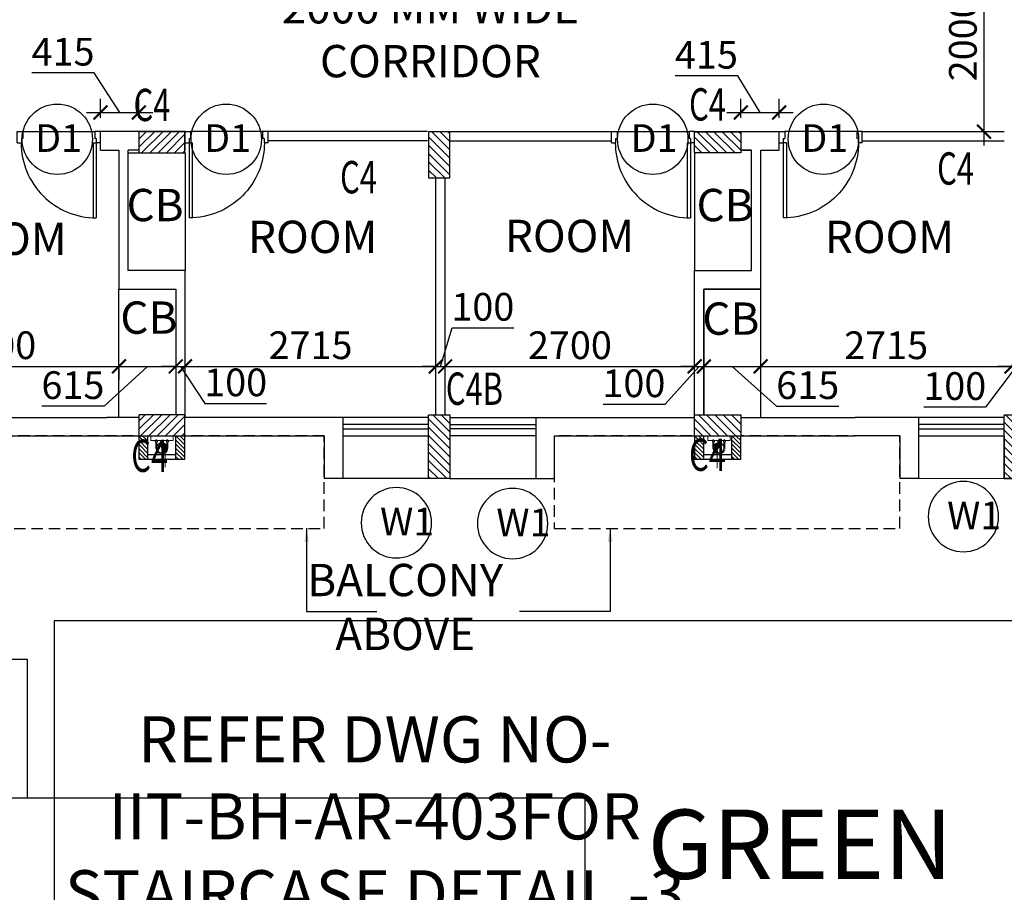
# Model space of a CAD drawing. Units: millimetres. Extents: x -22835 to 702530, y -91773 to 1289756.
# Drawn here: x 172022 to 182678, y 77328 to 86776 of the extents above; entities that cross this region are included whole.
import ezdxf

# ---------------------------------------------------------------- set-up
doc = ezdxf.new("R2010")
doc.units = ezdxf.units.MM
doc.header["$PDMODE"] = 35
doc.header["$PDSIZE"] = -20
doc.linetypes.add('DASHED', pattern=[0.75, 0.5, -0.25])
doc.linetypes.add('DASHED2', pattern=[0.375, 0.25, -0.125])
doc.layers.get('0').update_dxf_attribs({"linetype": 'CONTINUOUS'})
doc.layers.get('Defpoints').update_dxf_attribs({"linetype": 'CONTINUOUS'})
for name, color, linetype in [('Columns', 6, 'CONTINUOUS'), ('Dim', 4, 'CONTINUOUS'), ('Door', 3, 'CONTINUOUS'), ('Door window tag', 4, 'CONTINUOUS'), ('Footpath', 31, 'CONTINUOUS'), ('Furniture', 1, 'CONTINUOUS'), ('Hatch-1', 8, 'CONTINUOUS'), ('Hatch-2', 9, 'CONTINUOUS'), ('Projection', 4, 'DASHED'), ('ROAD TEXT', 4, 'CONTINUOUS'), ('S-COL TEXT', 4, 'CONTINUOUS'), ('SEC- Cut line others', 2, 'CONTINUOUS'), ('Text', 4, 'CONTINUOUS'), ('Wall', 7, 'CONTINUOUS'), ('Window cill', 1, 'CONTINUOUS'), ('Window glass', 3, 'CONTINUOUS')]:
    doc.layers.add(name, color=color, linetype=linetype)
doc.layers.add('PL-RWP', color=122, linetype='CONTINUOUS', lineweight=18)
doc.layers.add('S-COL', color=6, linetype='DASHED2', lineweight=30)
doc.layers.add('Road', color=7, linetype='CONTINUOUS', true_color=0xffbf7f)
doc.styles.add('SAJJAD', font='romans.shx', dxfattribs={"width": 0.6, "height": 300})
doc.styles.add('Scale L 200', font='swisscl.ttf', dxfattribs={"width": 0.8, "height": 500})
doc.styles.add('Scale L 300', font='swisscl.ttf', dxfattribs={"width": 0.8, "height": 750})
doc.styles.add('Scale M 100', font='swisscl.ttf', dxfattribs={"height": 200})
doc.styles.add('Scale M 150', font='swisscl.ttf', dxfattribs={"height": 300})
doc.styles.add('Scale M 300', font='swisscl.ttf', dxfattribs={"height": 600})
doc.dimstyles.new('Scale 150', dxfattribs={"dimtxt": 300, "dimasz": 150, "dimexe": 150, "dimexo": 150, "dimgap": 75, "dimtad": 1, "dimdec": 0, "dimzin": 0, "dimdsep": 46, "dimtxsty": 'Scale M 150', "dimblk": 'ARCHTICK', "dimcen": 0, "dimdle": 150, "dimclrd": 256, "dimclre": 256, "dimclrt": 256, "dimadec": 0, "dimazin": 0, "dimtfac": 1, "dimtdec": 0, "dimtofl": 0, "dimtmove": 1, "dimatfit": 3, "dimfxl": 0.18, "dimtolj": 1, "dimtzin": 0, "dimarcsym": 0})
doc.dimstyles.new('Scale 300', dxfattribs={"dimtxt": 600, "dimasz": 300, "dimexe": 300, "dimexo": 300, "dimgap": 150, "dimtad": 1, "dimdec": 0, "dimzin": 0, "dimdsep": 46, "dimtxsty": 'Scale M 300', "dimblk": 'ARCHTICK', "dimcen": 0, "dimdle": 300, "dimclrd": 256, "dimclre": 256, "dimclrt": 256, "dimadec": 0, "dimazin": 0, "dimtfac": 1, "dimtdec": 0, "dimtofl": 0, "dimtmove": 1, "dimatfit": 3, "dimfxl": 0.18, "dimtolj": 1, "dimtzin": 0, "dimarcsym": 0})

# ---------------------------------------------------------------- blocks, each defined once
blk = doc.blocks.new('FDJC')
at = {"layer": 'S-COL TEXT', "color": 5, "style": 'SAJJAD', "width": 0.7}
for s, p in [('C4', (1250508, 242676, 0)), ('C4', (1256520, 242682, 0)), ('C4', (1259205, 241988, 0)), ('C4', (1252743, 241894, 0)), ('C4B', (1253888, 239604, -4898631)), ('C4', (1250483, 238878, 0)), ('C4', (1256520, 238889, 0))]:
    blk.add_text(s, height=350, dxfattribs=at).set_placement(p)
blk = doc.blocks.new('_ArchTick')
at = {"color": 0, "linetype": 'ByBlock', "const_width": 0.15}
blk.add_lwpolyline([(-0.5, -0.5), (0.5, 0.5)], dxfattribs=at)
blk = doc.blocks.new('*D226')
at = {"layer": 'Defpoints', "color": 0, "transparency": 16777216}
for p in [(182457, 87563, 0), (182457, 85563, 0), (182457, 85563)]:
    blk.add_point(p, dxfattribs=at)
at = {"layer": 'Dim', "lineweight": -2, "transparency": 16777216}
for p, q in [((182457, 87713), (182457, 85413)), ((182607, 87563), (182607, 87563))]:
    blk.add_line(p, q, dxfattribs=at)
at = {"layer": 'Dim', "lineweight": -2, "transparency": 16777216, "xscale": 150, "yscale": 150, "zscale": 150}
for p, rotation in [((182457, 87563), 90), ((182457, 85563), 270)]:
    blk.add_blockref('_ArchTick', p, dxfattribs=dict(at, rotation=rotation))
at = {"layer": 'Dim', "transparency": 16777216, "insert": (182229, 86563), "char_height": 300, "attachment_point": 5, "rotation": 90, "style": 'Scale M 150'}
blk.add_mtext('\\A1;2000', dxfattribs=at)
blk = doc.blocks.new('*D327')
at = {"layer": 'Defpoints', "color": 0, "linetype": 'Continuous', "ltscale": 30, "transparency": 16777216}
for p in [(173096, 83022, 0), (173711, 83022, 0), (173711, 83022)]:
    blk.add_point(p, dxfattribs=at)
at = {"layer": 'Dim', "linetype": 'Continuous', "lineweight": -2, "ltscale": 30, "transparency": 16777216}
for p, q in [((173096, 83172), (173096, 83172)), ((173711, 83172), (173711, 83172)), ((173404, 83022), (172935, 82590)), ((172946, 83022), (173861, 83022)), ((172935, 82590), (172260, 82590))]:
    blk.add_line(p, q, dxfattribs=at)
at = {"layer": 'Dim', "linetype": 'Continuous', "lineweight": -2, "ltscale": 30, "transparency": 16777216, "xscale": 150, "yscale": 150, "zscale": 150, "rotation": 180}
blk.add_blockref('_ArchTick', (173096, 83022), dxfattribs=at)
at = {"layer": 'Dim', "linetype": 'Continuous', "lineweight": -2, "ltscale": 30, "transparency": 16777216, "xscale": 150, "yscale": 150, "zscale": 150}
blk.add_blockref('_ArchTick', (173711, 83022), dxfattribs=at)
at = {"layer": 'Dim', "linetype": 'Continuous', "ltscale": 30, "transparency": 16777216, "insert": (172598, 82819), "char_height": 300, "attachment_point": 5, "style": 'Scale M 150'}
blk.add_mtext('\\A1;615', dxfattribs=at)
blk = doc.blocks.new('*D328')
at = {"layer": 'Defpoints', "color": 0, "linetype": 'Continuous', "ltscale": 30, "transparency": 16777216}
for p in [(173711, 83022, 0), (173811, 83022, 0), (173811, 83022)]:
    blk.add_point(p, dxfattribs=at)
at = {"layer": 'Dim', "linetype": 'Continuous', "lineweight": -2, "ltscale": 30, "transparency": 16777216}
for p, q in [((173711, 83172), (173711, 83172)), ((173811, 83172), (173811, 83172)), ((173711, 83022), (173561, 83022)), ((173711, 83022), (173811, 83022)), ((173761, 83022), (174025, 82620)), ((173811, 83022), (173961, 83022)), ((174025, 82620), (174692, 82620))]:
    blk.add_line(p, q, dxfattribs=at)
at = {"layer": 'Dim', "linetype": 'Continuous', "lineweight": -2, "ltscale": 30, "transparency": 16777216, "xscale": 150, "yscale": 150, "zscale": 150}
blk.add_blockref('_ArchTick', (173711, 83022), dxfattribs=at)
at = {"layer": 'Dim', "linetype": 'Continuous', "lineweight": -2, "ltscale": 30, "transparency": 16777216, "xscale": 150, "yscale": 150, "zscale": 150, "rotation": 180}
blk.add_blockref('_ArchTick', (173811, 83022), dxfattribs=at)
at = {"layer": 'Dim', "linetype": 'Continuous', "ltscale": 30, "transparency": 16777216, "insert": (174359, 82849), "char_height": 300, "attachment_point": 5, "style": 'Scale M 150'}
blk.add_mtext('\\A1;100', dxfattribs=at)
blk = doc.blocks.new('*D329')
at = {"layer": 'Defpoints', "color": 0, "linetype": 'Continuous', "ltscale": 30, "transparency": 16777216}
for p in [(173811, 83022, 0), (176526, 83022), (176526, 83022)]:
    blk.add_point(p, dxfattribs=at)
at = {"layer": 'Dim', "linetype": 'Continuous', "lineweight": -2, "ltscale": 30, "transparency": 16777216}
for p, q in [((173811, 83172), (173811, 83172)), ((176526, 83172), (176526, 83172)), ((173661, 83022), (176676, 83022))]:
    blk.add_line(p, q, dxfattribs=at)
at = {"layer": 'Dim', "linetype": 'Continuous', "lineweight": -2, "ltscale": 30, "transparency": 16777216, "xscale": 150, "yscale": 150, "zscale": 150, "rotation": 180}
blk.add_blockref('_ArchTick', (173811, 83022), dxfattribs=at)
at = {"layer": 'Dim', "linetype": 'Continuous', "lineweight": -2, "ltscale": 30, "transparency": 16777216, "xscale": 150, "yscale": 150, "zscale": 150}
blk.add_blockref('_ArchTick', (176526, 83022), dxfattribs=at)
at = {"layer": 'Dim', "linetype": 'Continuous', "ltscale": 30, "transparency": 16777216, "insert": (175169, 83251), "char_height": 300, "attachment_point": 5, "style": 'Scale M 150'}
blk.add_mtext('\\A1;2715', dxfattribs=at)
blk = doc.blocks.new('*D330')
at = {"layer": 'Defpoints', "color": 0, "linetype": 'Continuous', "ltscale": 30, "transparency": 16777216}
for p in [(176526, 83022), (176626, 83022), (176626, 83022)]:
    blk.add_point(p, dxfattribs=at)
at = {"layer": 'Dim', "linetype": 'Continuous', "lineweight": -2, "ltscale": 30, "transparency": 16777216}
for p, q in [((176576, 83022), (176701, 83438)), ((176701, 83438), (177368, 83438)), ((176526, 83172), (176526, 83172)), ((176626, 83172), (176626, 83172)), ((176526, 83022), (176376, 83022)), ((176526, 83022), (176626, 83022)), ((176626, 83022), (176776, 83022))]:
    blk.add_line(p, q, dxfattribs=at)
at = {"layer": 'Dim', "linetype": 'Continuous', "lineweight": -2, "ltscale": 30, "transparency": 16777216, "xscale": 150, "yscale": 150, "zscale": 150}
blk.add_blockref('_ArchTick', (176526, 83022), dxfattribs=at)
at = {"layer": 'Dim', "linetype": 'Continuous', "lineweight": -2, "ltscale": 30, "transparency": 16777216, "xscale": 150, "yscale": 150, "zscale": 150, "rotation": 180}
blk.add_blockref('_ArchTick', (176626, 83022), dxfattribs=at)
at = {"layer": 'Dim', "linetype": 'Continuous', "ltscale": 30, "transparency": 16777216, "insert": (177034, 83667), "char_height": 300, "attachment_point": 5, "style": 'Scale M 150'}
blk.add_mtext('\\A1;100', dxfattribs=at)
blk = doc.blocks.new('*D331')
at = {"layer": 'Defpoints', "color": 0, "linetype": 'Continuous', "ltscale": 30, "transparency": 16777216}
for p in [(176626, 83022), (179326, 83022, 0), (179326, 83022)]:
    blk.add_point(p, dxfattribs=at)
at = {"layer": 'Dim', "linetype": 'Continuous', "lineweight": -2, "ltscale": 30, "transparency": 16777216}
for p, q in [((176626, 83172), (176626, 83172)), ((179326, 83172), (179326, 83172)), ((176476, 83022), (179476, 83022))]:
    blk.add_line(p, q, dxfattribs=at)
at = {"layer": 'Dim', "linetype": 'Continuous', "lineweight": -2, "ltscale": 30, "transparency": 16777216, "xscale": 150, "yscale": 150, "zscale": 150, "rotation": 180}
blk.add_blockref('_ArchTick', (176626, 83022), dxfattribs=at)
at = {"layer": 'Dim', "linetype": 'Continuous', "lineweight": -2, "ltscale": 30, "transparency": 16777216, "xscale": 150, "yscale": 150, "zscale": 150}
blk.add_blockref('_ArchTick', (179326, 83022), dxfattribs=at)
at = {"layer": 'Dim', "linetype": 'Continuous', "ltscale": 30, "transparency": 16777216, "insert": (177976, 83251), "char_height": 300, "attachment_point": 5, "style": 'Scale M 150'}
blk.add_mtext('\\A1;2700', dxfattribs=at)
blk = doc.blocks.new('*D332')
at = {"layer": 'Defpoints', "color": 0, "linetype": 'Continuous', "ltscale": 30, "transparency": 16777216}
for p in [(179326, 83022, 0), (179426, 83022, 0), (179426, 83022)]:
    blk.add_point(p, dxfattribs=at)
at = {"layer": 'Dim', "linetype": 'Continuous', "lineweight": -2, "ltscale": 30, "transparency": 16777216}
for p, q in [((179326, 83172), (179326, 83172)), ((179426, 83172), (179426, 83172)), ((179376, 83022), (179003, 82610)), ((179326, 83022), (179176, 83022)), ((179326, 83022), (179426, 83022)), ((179426, 83022), (179576, 83022)), ((179003, 82610), (178336, 82610))]:
    blk.add_line(p, q, dxfattribs=at)
at = {"layer": 'Dim', "linetype": 'Continuous', "lineweight": -2, "ltscale": 30, "transparency": 16777216, "xscale": 150, "yscale": 150, "zscale": 150}
blk.add_blockref('_ArchTick', (179326, 83022), dxfattribs=at)
at = {"layer": 'Dim', "linetype": 'Continuous', "lineweight": -2, "ltscale": 30, "transparency": 16777216, "xscale": 150, "yscale": 150, "zscale": 150, "rotation": 180}
blk.add_blockref('_ArchTick', (179426, 83022), dxfattribs=at)
at = {"layer": 'Dim', "linetype": 'Continuous', "ltscale": 30, "transparency": 16777216, "insert": (178669, 82839), "char_height": 300, "attachment_point": 5, "style": 'Scale M 150'}
blk.add_mtext('\\A1;100', dxfattribs=at)
blk = doc.blocks.new('*D333')
at = {"layer": 'Defpoints', "color": 0, "linetype": 'Continuous', "ltscale": 30, "transparency": 16777216}
for p in [(179426, 83022, 0), (180041, 83022, 0), (180041, 83022)]:
    blk.add_point(p, dxfattribs=at)
at = {"layer": 'Dim', "linetype": 'Continuous', "lineweight": -2, "ltscale": 30, "transparency": 16777216}
for p, q in [((179426, 83172), (179426, 83172)), ((180041, 83172), (180041, 83172)), ((179276, 83022), (180191, 83022)), ((179734, 83022), (180213, 82590)), ((180213, 82590), (180888, 82590))]:
    blk.add_line(p, q, dxfattribs=at)
at = {"layer": 'Dim', "linetype": 'Continuous', "lineweight": -2, "ltscale": 30, "transparency": 16777216, "xscale": 150, "yscale": 150, "zscale": 150, "rotation": 180}
blk.add_blockref('_ArchTick', (179426, 83022), dxfattribs=at)
at = {"layer": 'Dim', "linetype": 'Continuous', "lineweight": -2, "ltscale": 30, "transparency": 16777216, "xscale": 150, "yscale": 150, "zscale": 150}
blk.add_blockref('_ArchTick', (180041, 83022), dxfattribs=at)
at = {"layer": 'Dim', "linetype": 'Continuous', "ltscale": 30, "transparency": 16777216, "insert": (180550, 82819), "char_height": 300, "attachment_point": 5, "style": 'Scale M 150'}
blk.add_mtext('\\A1;615', dxfattribs=at)
blk = doc.blocks.new('*D334')
at = {"layer": 'Defpoints', "color": 0, "linetype": 'Continuous', "ltscale": 30, "transparency": 16777216}
for p in [(180041, 83022, 0), (182756, 83022, 0), (182756, 83022)]:
    blk.add_point(p, dxfattribs=at)
at = {"layer": 'Dim', "linetype": 'Continuous', "lineweight": -2, "ltscale": 30, "transparency": 16777216}
for p, q in [((180041, 83172), (180041, 83172)), ((182756, 83172), (182756, 83172)), ((179891, 83022), (182906, 83022))]:
    blk.add_line(p, q, dxfattribs=at)
at = {"layer": 'Dim', "linetype": 'Continuous', "lineweight": -2, "ltscale": 30, "transparency": 16777216, "xscale": 150, "yscale": 150, "zscale": 150, "rotation": 180}
blk.add_blockref('_ArchTick', (180041, 83022), dxfattribs=at)
at = {"layer": 'Dim', "linetype": 'Continuous', "lineweight": -2, "ltscale": 30, "transparency": 16777216, "xscale": 150, "yscale": 150, "zscale": 150}
blk.add_blockref('_ArchTick', (182756, 83022), dxfattribs=at)
at = {"layer": 'Dim', "linetype": 'Continuous', "ltscale": 30, "transparency": 16777216, "insert": (181399, 83251), "char_height": 300, "attachment_point": 5, "style": 'Scale M 150'}
blk.add_mtext('\\A1;2715', dxfattribs=at)
blk = doc.blocks.new('*D335')
at = {"layer": 'Defpoints', "color": 0, "linetype": 'Continuous', "ltscale": 30, "transparency": 16777216}
for p in [(182756, 83022, 0), (182856, 83022), (182856, 83022)]:
    blk.add_point(p, dxfattribs=at)
at = {"layer": 'Dim', "linetype": 'Continuous', "lineweight": -2, "ltscale": 30, "transparency": 16777216}
for p, q in [((182756, 83172), (182756, 83172)), ((182806, 83022), (182474, 82581)), ((182756, 83022), (182606, 83022)), ((182756, 83022), (182856, 83022)), ((182856, 83022), (183006, 83022)), ((182474, 82581), (181807, 82581))]:
    blk.add_line(p, q, dxfattribs=at)
at = {"layer": 'Dim', "linetype": 'Continuous', "lineweight": -2, "ltscale": 30, "transparency": 16777216, "xscale": 150, "yscale": 150, "zscale": 150}
blk.add_blockref('_ArchTick', (182756, 83022), dxfattribs=at)
at = {"layer": 'Dim', "linetype": 'Continuous', "lineweight": -2, "ltscale": 30, "transparency": 16777216, "xscale": 150, "yscale": 150, "zscale": 150, "rotation": 180}
blk.add_blockref('_ArchTick', (182856, 83022), dxfattribs=at)
at = {"layer": 'Dim', "linetype": 'Continuous', "ltscale": 30, "transparency": 16777216, "insert": (182141, 82809), "char_height": 300, "attachment_point": 5, "style": 'Scale M 150'}
blk.add_mtext('\\A1;100', dxfattribs=at)
blk = doc.blocks.new('*D500')
at = {"layer": 'Defpoints', "color": 0, "ltscale": 30, "transparency": 16777216}
for p in [(173096, 83858, 0), (170396, 83580, 0), (173096, 83022)]:
    blk.add_point(p, dxfattribs=at)
at = {"layer": 'Dim', "linetype": 'Continuous', "lineweight": -2, "ltscale": 30, "transparency": 16777216}
blk.add_line((170246, 83022), (173246, 83022), dxfattribs=at)
at = {"layer": 'Dim', "linetype": 'DASHED2', "lineweight": -2, "ltscale": 30, "transparency": 16777216}
for p, q in [((170396, 83022), (170396, 82872)), ((173096, 83022), (173096, 82872))]:
    blk.add_line(p, q, dxfattribs=at)
at = {"layer": 'Dim', "lineweight": -2, "ltscale": 30, "transparency": 16777216, "xscale": 150, "yscale": 150, "zscale": 150, "rotation": 180}
blk.add_blockref('_ArchTick', (170396, 83022), dxfattribs=at)
at = {"layer": 'Dim', "lineweight": -2, "ltscale": 30, "transparency": 16777216, "xscale": 150, "yscale": 150, "zscale": 150}
blk.add_blockref('_ArchTick', (173096, 83022), dxfattribs=at)
at = {"layer": 'Dim', "ltscale": 30, "transparency": 16777216, "insert": (171746, 83251), "char_height": 300, "attachment_point": 5, "style": 'Scale M 150'}
blk.add_mtext('\\A1;2700', dxfattribs=at)
blk = doc.blocks.new('PIPE')
blk.add_hatch(color=256).paths.add_polyline_path([(0, -75, 0.414214), (75, 0, 0.414214), (0, 75, 0.624332), (3, 5, -0.574153)])
blk.add_circle((0, 0), 75)
for centre, radius, start, end in [((18, 41), 38.8, 118.1339, 246.0453), ((-22, -34), 46.5, 298.4639, 57.9136)]:
    blk.add_arc(centre, radius, start, end)
blk = doc.blocks.new('*U103')
at = {"linetype": 'Continuous', "lineweight": 15, "ltscale": 0.2}
for p, q in [((-65, 0), (-65, -66)), ((-65, 0), (-65, -66)), ((-55, 0), (-55, -66)), ((-55, 0), (-55, -66)), ((55, 0), (55, -66)), ((64, 0), (64, -66))]:
    blk.add_line(p, q, dxfattribs=at)
at = {"linetype": 'ByBlock', "lineweight": 15, "ltscale": 0.2}
for p, q in [((55, 0), (55, -66)), ((64, 0), (64, -66))]:
    blk.add_line(p, q, dxfattribs=at)
at = {"lineweight": 15, "ltscale": 0.2}
for p, q in [((-71, -66), (-71, -79)), ((-71, -66), (-71, -79)), ((-49, -79), (-71, -79)), ((-49, -79), (-71, -79)), ((-65, -79), (-65, -86)), ((-65, -79), (-65, -86)), ((-55, -86), (-65, -86)), ((-55, -86), (-65, -86)), ((-55, -79), (-55, -86)), ((-55, -79), (-55, -86)), ((-49, -66), (-49, -79)), ((-49, -66), (-49, -79)), ((49, -66), (49, -79)), ((49, -66), (49, -79)), ((49, -79), (71, -79)), ((49, -79), (71, -79)), ((55, -79), (55, -86)), ((55, -79), (55, -86)), ((55, -86), (65, -86)), ((55, -86), (65, -86)), ((65, -79), (65, -86)), ((65, -79), (65, -86)), ((71, -66), (71, -79)), ((71, -66), (71, -79))]:
    blk.add_line(p, q, dxfattribs=at)
at = {"ltscale": 500}
for p, q in [((-71, -66), (-49, -66)), ((49, -66), (71, -66))]:
    blk.add_line(p, q, dxfattribs=at)
at = {"linetype": 'Continuous', "ltscale": 30}
blk.add_lwpolyline([(121, -79), (-121, -79), (-121, -129), (121, -129)], close=True, dxfattribs=at)
at = {"linetype": 'ByBlock', "lineweight": 15, "ltscale": 0.2}
blk.add_circle((0, 0), 54.9, dxfattribs=at)
blk.add_circle((0, 0), 54.9, dxfattribs=at)
at = {"linetype": 'Continuous', "lineweight": 15, "ltscale": 0.2}
blk.add_arc((0, 0), 64.5, 360, 180, dxfattribs=at)
blk.add_arc((0, 0), 64.5, 360, 180, dxfattribs=at)
at = {"linetype": 'ByBlock', "lineweight": 15, "ltscale": 0.2, "xscale": -0.7333699999377133, "yscale": 0.7333699999377133, "zscale": 0.73337, "rotation": 180}
blk.add_blockref('PIPE', (0, 0), dxfattribs=at)
blk.add_blockref('PIPE', (0, 0), dxfattribs=at)
blk = doc.blocks.new('D30-flat-10')
at = {"layer": 'Door', "linetype": 'Continuous', "ltscale": 100}
for p, q in [((-120, 900), (0, 900)), ((-120, 900), (-120, 855)), ((-75, 855), (-120, 855)), ((-75, 855), (-75, 840)), ((0, 900), (0, 840)), ((0, 840), (-75, 840)), ((0, 840), (0, 60)), ((-120, 79), (-934, 79)), ((-120, 45), (-934, 45)), ((-120, 79), (-120, 45)), ((-120, 0), (-120, 45)), ((-75, 45), (-120, 45)), ((-120, 0), (0, 0)), ((0, 60), (-75, 60)), ((-75, 45), (-75, 60)), ((0, 0), (0, 60))]:
    blk.add_line(p, q, dxfattribs=at)
at = {"layer": 'Door', "linetype": 'Continuous'}
blk.add_ellipse((-120, 45), major_axis=(249, -775), ratio=1, start_param=2.830353, end_param=4.40115, dxfattribs=at)
blk = doc.blocks.new('*U104')
at = {"linetype": 'Continuous', "lineweight": 15, "ltscale": 0.2}
for p, q in [((-65, 0), (-65, -66)), ((-65, 0), (-65, -66)), ((-55, 0), (-55, -66)), ((-55, 0), (-55, -66)), ((55, 0), (55, -66)), ((64, 0), (64, -66))]:
    blk.add_line(p, q, dxfattribs=at)
at = {"linetype": 'ByBlock', "lineweight": 15, "ltscale": 0.2}
for p, q in [((55, 0), (55, -66)), ((64, 0), (64, -66))]:
    blk.add_line(p, q, dxfattribs=at)
at = {"lineweight": 15, "ltscale": 0.2}
for p, q in [((-71, -66), (-71, -79)), ((-71, -66), (-71, -79)), ((-49, -79), (-71, -79)), ((-49, -79), (-71, -79)), ((-65, -79), (-65, -86)), ((-65, -79), (-65, -86)), ((-55, -86), (-65, -86)), ((-55, -86), (-65, -86)), ((-55, -79), (-55, -86)), ((-55, -79), (-55, -86)), ((-49, -66), (-49, -79)), ((-49, -66), (-49, -79)), ((49, -66), (49, -79)), ((49, -66), (49, -79)), ((49, -79), (71, -79)), ((49, -79), (71, -79)), ((55, -79), (55, -86)), ((55, -79), (55, -86)), ((55, -86), (65, -86)), ((55, -86), (65, -86)), ((65, -79), (65, -86)), ((65, -79), (65, -86)), ((71, -66), (71, -79)), ((71, -66), (71, -79))]:
    blk.add_line(p, q, dxfattribs=at)
at = {"ltscale": 500}
for p, q in [((-71, -66), (-49, -66)), ((49, -66), (71, -66))]:
    blk.add_line(p, q, dxfattribs=at)
at = {"linetype": 'Continuous', "ltscale": 30}
blk.add_lwpolyline([(121, -79), (-121, -79), (-121, -129), (121, -129)], close=True, dxfattribs=at)
at = {"linetype": 'ByBlock', "lineweight": 15, "ltscale": 0.2}
blk.add_circle((0, 0), 54.9, dxfattribs=at)
blk.add_circle((0, 0), 54.9, dxfattribs=at)
at = {"linetype": 'Continuous', "lineweight": 15, "ltscale": 0.2}
blk.add_arc((0, 0), 64.5, 360, 180, dxfattribs=at)
blk.add_arc((0, 0), 64.5, 360, 180, dxfattribs=at)
at = {"linetype": 'ByBlock', "lineweight": 15, "ltscale": 0.2, "xscale": -0.7333699999377133, "yscale": 0.7333699999377133, "zscale": 0.73337, "rotation": 180}
blk.add_blockref('PIPE', (0, 0), dxfattribs=at)
blk.add_blockref('PIPE', (0, 0), dxfattribs=at)
blk = doc.blocks.new('hhg')
at = {"layer": 'Projection', "ltscale": 250, "elevation": 0}
for points in [[(100228, 130480), (103968, 130480), (103968, 129480), (100228, 129480)], [(106458, 130480), (110190, 130480), (110190, 129480), (106458, 129480)]]:
    blk.add_lwpolyline(points, close=True, dxfattribs=at)
blk = doc.blocks.new('NBMJ')
at = {"layer": 'Hatch-1', "ltscale": 100}
h = blk.add_hatch(dxfattribs=at)
h.set_pattern_fill('ANSI31', color=256, scale=10, style=0)
h.paths.add_polyline_path([(239125, 472667), (239025, 472667), (239025, 472918), (239125, 472918)])
h.paths.add_polyline_path([(238725, 472667), (238625, 472667), (238625, 472918), (238725, 472918)])
at = {"layer": 'Columns', "color": 2, "elevation": 0}
for points in [[(238725, 472667), (238625, 472667), (238625, 472918), (238725, 472918)], [(239125, 472667), (239025, 472667), (239025, 472918), (239125, 472918)]]:
    blk.add_lwpolyline(points, close=True, dxfattribs=at)
at = {"layer": 'SEC- Cut line others', "ltscale": 100}
for p, q in [((239025, 472717, 0), (238725, 472717, 0)), ((239025, 472667, 0), (238725, 472667, 0))]:
    blk.add_line(p, q, dxfattribs=at)
blk = doc.blocks.new('col as layout')
at = {"layer": 'Hatch-1', "linetype": 'Continuous'}
h = blk.add_hatch(dxfattribs=at)
h.set_pattern_fill('ANSI31', color=256, scale=20, angle=270, style=0)
h.paths.add_polyline_path([(817865, 81498), (818095, 81498), (818095, 80808), (817865, 80808)])
at = {"layer": 'S-COL', "color": 200, "elevation": 0}
blk.add_lwpolyline([(817865, 81498), (818095, 81498), (818095, 80808), (817865, 80808)], close=True, dxfattribs=at)
at = {"color": 200}
for points in [[(808498, 84563), (808998, 84563), (808998, 84333), (808498, 84333)], [(811635, 84563), (811865, 84563), (811865, 84063), (811635, 84063)], [(814513, 84563), (815013, 84563), (815013, 84333), (814513, 84333)], [(808498, 81499), (808998, 81499), (808998, 81269), (808498, 81269)], [(811635, 81498), (811865, 81498), (811865, 80808), (811635, 80808)], [(814513, 81498), (815013, 81498), (815013, 81268), (814513, 81268)]]:
    blk.add_wipeout(points, dxfattribs=at).translate(0, 0, 0).dxf.layer = 'S-COL'
at = {"layer": 'Hatch-1', "linetype": 'Continuous'}
h = blk.add_hatch(dxfattribs=at)
h.set_pattern_fill('ANSI31', color=256, scale=20, angle=360, style=0)
h.paths.add_polyline_path([(808498, 84563), (808498, 84333), (808998, 84333), (808998, 84563)])
h = blk.add_hatch(dxfattribs=at)
h.set_pattern_fill('ANSI31', color=256, scale=20, angle=270, style=0)
h.paths.add_polyline_path([(811635, 84063), (811865, 84063), (811865, 84563), (811635, 84563)])
h = blk.add_hatch(dxfattribs=at)
h.set_pattern_fill('ANSI31', color=256, scale=20, angle=270, style=0)
h.paths.add_polyline_path([(814513, 84333), (814513, 84563), (815013, 84563), (815013, 84333)])
h = blk.add_hatch(dxfattribs=at)
h.set_pattern_fill('ANSI31', color=256, scale=20, angle=360, style=0)
h.paths.add_polyline_path([(808498, 81499), (808498, 81269), (808998, 81269), (808998, 81499)])
h = blk.add_hatch(dxfattribs=at)
h.set_pattern_fill('ANSI31', color=256, scale=20, angle=270, style=0)
h.paths.add_polyline_path([(811635, 81498), (811865, 81498), (811865, 80808), (811635, 80808)])
h = blk.add_hatch(dxfattribs=at)
h.set_pattern_fill('ANSI31', color=256, scale=20, angle=270, style=0)
h.paths.add_polyline_path([(814513, 81268), (814513, 81498), (815013, 81498), (815013, 81268)])
at = {"layer": 'S-COL', "color": 200, "elevation": 0}
for points in [[(808998, 84333), (808998, 84563), (808498, 84563), (808498, 84333)], [(811635, 84063), (811865, 84063), (811865, 84563), (811635, 84563)], [(815013, 84563), (815013, 84333), (814513, 84333), (814513, 84563)], [(808998, 81269), (808998, 81499), (808498, 81499), (808498, 81269)], [(811635, 81498), (811865, 81498), (811865, 80808), (811635, 80808)], [(815013, 81498), (815013, 81268), (814513, 81268), (814513, 81498)]]:
    blk.add_lwpolyline(points, close=True, dxfattribs=at)
at = {"layer": 'S-COL', "xscale": -1}
for p in [(1047622, -391650, 0), (1053638, -391650, 0)]:
    blk.add_blockref('NBMJ', p, dxfattribs=at)
blk = doc.blocks.new('*D944')
at = {"layer": 'Defpoints', "color": 0, "ltscale": 30, "transparency": 16777216}
for p in [(173311, 85770), (172896, 85563, 0), (173311, 85563, 0)]:
    blk.add_point(p, dxfattribs=at)
at = {"layer": 'Dim', "lineweight": -2, "ltscale": 30, "transparency": 16777216}
for p, q in [((172829, 86201), (172152, 86201)), ((173104, 85770), (172829, 86201)), ((172896, 85713), (172896, 85920)), ((173311, 85713), (173311, 85920)), ((172746, 85770), (173461, 85770))]:
    blk.add_line(p, q, dxfattribs=at)
at = {"layer": 'Dim', "lineweight": -2, "ltscale": 30, "transparency": 16777216, "xscale": 150, "yscale": 150, "zscale": 150, "rotation": 180}
blk.add_blockref('_ArchTick', (172896, 85770), dxfattribs=at)
at = {"layer": 'Dim', "lineweight": -2, "ltscale": 30, "transparency": 16777216, "xscale": 150, "yscale": 150, "zscale": 150}
blk.add_blockref('_ArchTick', (173311, 85770), dxfattribs=at)
at = {"layer": 'Dim', "ltscale": 30, "transparency": 16777216, "insert": (172491, 86429), "char_height": 300, "attachment_point": 5, "style": 'Scale M 150'}
blk.add_mtext('\\A1;415', dxfattribs=at)
blk = doc.blocks.new('*D945')
at = {"layer": 'Defpoints', "color": 0, "ltscale": 30, "transparency": 16777216}
for p in [(180241, 85770), (179826, 85563, 0), (180241, 85563, 0)]:
    blk.add_point(p, dxfattribs=at)
at = {"layer": 'Dim', "lineweight": -2, "ltscale": 30, "transparency": 16777216}
for p, q in [((179793, 86168), (179115, 86168)), ((180034, 85770), (179793, 86168)), ((179826, 85713), (179826, 85920)), ((180241, 85713), (180241, 85920)), ((179676, 85770), (180391, 85770))]:
    blk.add_line(p, q, dxfattribs=at)
at = {"layer": 'Dim', "lineweight": -2, "ltscale": 30, "transparency": 16777216, "xscale": 150, "yscale": 150, "zscale": 150, "rotation": 180}
blk.add_blockref('_ArchTick', (179826, 85770), dxfattribs=at)
at = {"layer": 'Dim', "lineweight": -2, "ltscale": 30, "transparency": 16777216, "xscale": 150, "yscale": 150, "zscale": 150}
blk.add_blockref('_ArchTick', (180241, 85770), dxfattribs=at)
at = {"layer": 'Dim', "ltscale": 30, "transparency": 16777216, "insert": (179454, 86396), "char_height": 300, "attachment_point": 5, "style": 'Scale M 150'}
blk.add_mtext('\\A1;415', dxfattribs=at)
blk = doc.blocks.new('TAG')
at = {"layer": 'Door window tag'}
blk.add_circle((243470, 41820), 381, dxfattribs=at)
at = {"layer": 'Door window tag', "style": 'Scale M 100'}
blk.add_attdef('W3', (243230, 41983), '', height=300, dxfattribs=at)
blk = doc.blocks.new('DG')
at = {"layer": 'Hatch-2', "elevation": 0}
blk.add_lwpolyline([(171553, 76848), (178140, 76848), (178140, 78348), (171553, 78348)], close=True, dxfattribs=at)
at = {"layer": 'Text', "ltscale": 100, "elevation": 0}
blk.add_lwpolyline([(171553, 76848), (178140, 76848), (178140, 78348), (171553, 78348)], close=True, dxfattribs=at)
at = {"layer": 'Text', "ltscale": 100, "insert": (175865, 76911, 0), "char_height": 500, "width": 8469.78, "attachment_point": 8, "style": 'Scale L 200'}
blk.add_mtext('REFER DWG NO- IIT-BH-AR-403\\PFOR  STAIRCASE DETAIL -3', dxfattribs=at)
at = {"layer": 'Text'}
blk.add_leader([(169758, 79851, 0), (172102, 79851, 0), (172102, 78348, 0)], dimstyle='Scale 300', dxfattribs=at)

msp = doc.modelspace()

# ---------------------------------------------------------------- linework, layer by layer
at = {"layer": 'Footpath', "linetype": 'Continuous', "ltscale": 30, "elevation": 0}
msp.add_lwpolyline([(172396.9, 60989.4), (172396.9, 80269.7), (191201, 80269.7), (191190.3, 90559.5)], dxfattribs=at)
at = {"layer": 'Furniture', "ltscale": 50, "elevation": 0}
for points in [[(179941, 84058.5), (179941, 85363.5), (179326, 85363.5), (179326, 84058.5)], [(173196, 84058.5), (173196, 85333.5), (173811, 85333.5), (173811, 84058.5)], [(173096, 82468.4), (173096, 83858.5), (173711, 83858.5), (173711, 82468.4)], [(180041, 82468.5), (180041, 83858.5), (179426, 83858.5), (179426, 82468.5)]]:
    msp.add_lwpolyline(points, close=True, dxfattribs=at)
at = {"layer": 'PL-RWP'}
for p, q in [((173597, 82165.6, 0), (173597, 81932.3, 0)), ((179571.6, 82153.2, 0), (179571.6, 81919.9, 0))]:
    msp.add_line(p, q, dxfattribs=at)
at = {"layer": 'Road'}
for radius in [12000, 11850]:
    msp.add_arc((188251, 66383.8, 0), radius, 90, 180, dxfattribs=at)
at = {"layer": 'Wall'}
for p, q in [((173811, 85563.5, 0), (172896, 85563.5, 0)), ((172896, 85363.5, 0), (172896, 85563.5, 0)), ((173811, 85363.5, 0), (173811, 85563.5, 0)), ((176435.5, 85563.5, 0), (174711, 85563.5, 0)), ((174711, 85448.5, 0), (174711, 85563.5, 0)), ((176435.5, 85463.5, 0), (174711, 85463.5, 0)), ((176677.5, 85563.5, 0), (178426, 85563.5, 0)), ((176677.5, 85463.5, 0), (178426, 85463.5, 0)), ((178426, 85448.5, 0), (178426, 85563.5, 0)), ((179326, 85563.5, 0), (180241, 85563.5, 0)), ((179326, 85363.5, 0), (179326, 85563.5, 0)), ((180241, 85363.5, 0), (180241, 85563.5, 0)), ((181141, 85563.5, 0), (182677.5, 85563.5, 0)), ((181141, 85463.5, 0), (181141, 85563.5, 0)), ((181141, 85463.5, 0), (182677.5, 85463.5, 0)), ((172896, 85363.5, 0), (173096, 85363.5, 0)), ((173096, 85363.5, 0), (173096, 83858.5, 0)), ((173196, 84058.5, 0), (173196, 85363.5, 0)), ((173811, 85363.5, 0), (173196, 85363.5, 0)), ((179326, 85363.5, 0), (179941, 85363.5, 0)), ((180041, 83858.5, 0), (180041, 85363.5, 0)), ((180041, 85363.5, 0), (180241, 85363.5, 0)), ((176526, 82498.5, 0), (176526, 85063.5, 0)), ((176626, 82498.5, 0), (176626, 85063.5, 0)), ((179326, 82468.5, 0), (179326, 84058.5, 0)), ((173096, 83858.5, 0), (173711, 83858.5, 0)), ((173711, 83858.5, 0), (173711, 82468.4, 0)), ((179426, 82468.5, 0), (179426, 83858.5, 0)), ((171386, 82468.4, 0), (172969.6, 82468.4, 0)), ((173711, 82468.4, 0), (172966, 82468.4, 0)), ((175517.5, 82468.4, 0), (173799, 82468.4, 0)), ((175517.5, 82468.5, 0), (175517.5, 81808.5, 0)), ((177607.5, 82468.5, 0), (179326, 82468.6, 0)), ((177607.5, 82468.5, 0), (177607.5, 81808.5, 0)), ((178975, 82468.5, 0), (179326, 82468.5, 0)), ((179426, 82468.5, 0), (181065, 82468.5, 0)), ((181747.5, 82468.5, 0), (181065, 82468.5, 0)), ((181747.5, 82468.5, 0), (181747.5, 81808.5, 0)), ((171586, 82268.5, 0), (172966, 82268.5, 0)), ((172966, 82268.4, 0), (175317.5, 82268.4, 0)), ((175317.5, 82268.5, 0), (175317.5, 81808.5, 0)), ((176447.5, 82268.4, 0), (176447.5, 81808.5, 0)), ((176677.5, 82268.5, 0), (176677.5, 81808.5, 0)), ((177607.5, 82268.5, 0), (177607.5, 81808.5, 0)), ((177807.5, 82268.5, 0), (181065, 82268.8, 0)), ((177807.5, 82268.5, 0), (177807.5, 81808.5, 0)), ((181547.5, 82268.5, 0), (181065, 82268.5, 0)), ((181547.5, 82268.5, 0), (181547.5, 81808.5, 0)), ((182677.5, 82268.5, 0), (182677.5, 81808.5, 0)), ((175517.5, 81808.5, 0), (175317.5, 81808.5, 0)), ((176677.5, 81808.5, 0), (176447.5, 81808.5, 0)), ((177607.5, 81808.5, 0), (177807.5, 81808.5, 0)), ((181747.5, 81808.5, 0), (181547.5, 81808.5, 0)), ((182677.5, 81808.5, 0), (182907.5, 81808.5, 0))]:
    msp.add_line(p, q, dxfattribs=at)
at = {"layer": 'Wall', "elevation": 0}
for points in [[(179326, 84058.5), (179941, 84058.5), (179941, 85363.5)], [(173811, 82468.4), (173811, 84058.5), (173196, 84058.5)], [(179426, 83858.5), (180041, 83858.5)]]:
    msp.add_lwpolyline(points, dxfattribs=at)
at = {"layer": 'Window cill'}
for p, q in [((176441.5, 82468.5, 0), (175517.5, 82468.5, 0)), ((176677.5, 82468.5, 0), (177607.5, 82468.5, 0)), ((182677.5, 82468.5, 0), (181747.5, 82468.5, 0)), ((175517.5, 82268.5, 0), (176441.5, 82268.5, 0)), ((177607.5, 82268.5, 0), (176677.5, 82268.5, 0)), ((181747.5, 82268.5, 0), (182677.5, 82268.5, 0)), ((176441.5, 81808.5, 0), (175517.5, 81808.5, 0)), ((176677.5, 81808.5, 0), (177607.5, 81808.5, 0))]:
    msp.add_line(p, q, dxfattribs=at)
at = {"layer": 'Window cill', "linetype": 'Continuous', "lineweight": 18, "ltscale": 700}
msp.add_line((181747.5, 81808.5, 0), (182677.5, 81808.5, -13405623.6), dxfattribs=at)
at = {"layer": 'Window glass'}
for p, q in [((176441.5, 82391.5, 0), (175517.5, 82391.5, 0)), ((176677.5, 82391.5, 0), (177607.5, 82391.5, 0)), ((182677.5, 82391.5, 0), (181747.5, 82391.5, 0)), ((175517.5, 82345.5, 0), (176441.5, 82345.5, 0)), ((177607.5, 82345.5, 0), (176677.5, 82345.5, 0)), ((181747.5, 82345.5, 0), (182677.5, 82345.5, 0))]:
    msp.add_line(p, q, dxfattribs=at)

# ---------------------------------------------------------------- block references
at = {"ltscale": 100, "rotation": 90}
for p in [(172896, 85563.5, 0), (179326, 85563.5, 0)]:
    msp.add_blockref('D30-flat-10', p, dxfattribs=at)
at = {"ltscale": 100, "extrusion": (0, 0, -1), "zscale": -1, "rotation": 90}
for p in [(-173811, 85563.5, 0), (-180241, 85563.5, 0)]:
    msp.add_blockref('D30-flat-10', p, dxfattribs=at)
at = {"layer": 'PL-RWP', "extrusion": (0, 0, -1), "zscale": -1, "rotation": 180}
msp.add_blockref('*U103', (-173560.6, 82139.7, 0), dxfattribs=at)
at = {"layer": 'PL-RWP', "rotation": 180}
msp.add_blockref('*U104', (179588.9, 82139.9, 0), dxfattribs=at)
at = {"layer": 'Projection', "xscale": -1}
msp.add_blockref('hhg', (281775.6, -48211.6, 0), dxfattribs=at)
at = {"layer": 'S-COL TEXT'}
msp.add_blockref('FDJC', (-1077254.2, -156998.4, 0), dxfattribs=at)
at = {"layer": 'Text', "linetype": 'Continuous'}
msp.add_blockref('DG', (0, 0, 0), dxfattribs=at)

# ---------------------------------------------------------------- texts
at = {"layer": 'ROAD TEXT', "insert": (180468.1, 78223.1, 0), "char_height": 750, "width": 13519.996, "attachment_point": 2, "style": 'Scale L 300'}
msp.add_mtext('GREEN  ', dxfattribs=at)
at = {"layer": 'Text', "char_height": 350, "style": 'Scale M 100'}
for s, insert, width, attachment_point in [('2000 MM WIDE CORRIDOR', (176466.7, 87085.1, 0), 4155.844, 2), ('CB ', (173486.9, 84944, 0), 2483.67, 2), ('CB ', (179655.9, 84944, 0), 2483.67, 2), ('ROOM ', (177972.5, 84609.3, 0), 2483.67, 2), ('ROOM ', (171830.5, 84579.4, 0), 2483.67, 2), ('ROOM ', (175192.7, 84599.4, 0), 2483.67, 2), ('ROOM ', (181434.7, 84599.4, 0), 2483.67, 2), ('CB ', (173419.8, 83725.2, 0), 2483.67, 2), ('CB ', (179718.2, 83714.2, 0), 2483.67, 2), ('BALCONY ABOVE', (176193.9, 79841.4, 0), 2483.67, 8)]:
    msp.add_mtext(s, dxfattribs=dict(at, insert=insert, width=width, attachment_point=attachment_point))

# ---------------------------------------------------------------- dimensions: what is measured, and where the dimension line sits
at = {"layer": 'Dim', "ltscale": 30}
dim = msp.add_linear_dim(base=(173311, 85769.7), p1=(172896, 85563.5, 0), p2=(173311, 85563.5, 0), dimstyle='Scale 150', dxfattribs=at)
dim.commit()
dim.dimension.update_dxf_attribs({"geometry": '*D944', "text_midpoint": (172754.2, 86201), "dimtype": 160})

# ---------------------------------------------------------------- next in the draw order: block references
at = {"layer": 'Window cill'}
msp.add_blockref('col as layout', (-635187.3, 1000, 0), dxfattribs=at)

# ---------------------------------------------------------------- next in the draw order: block references
at = {"layer": 'Door window tag'}
ref = msp.add_blockref('TAG', (-71041.2, 43661.2, 0), dxfattribs=at)
ref.add_attrib('CO', 'D1', (172188.8, 85344.1, 0), dxfattribs={"height": 300, "style": 'Scale M 100'})
ref = msp.add_blockref('TAG', (-69212.7, 43661.2, 0), dxfattribs=at)
ref.add_attrib('CO', 'D1', (174017.3, 85344.1, 0), dxfattribs={"height": 300, "style": 'Scale M 100'})
ref = msp.add_blockref('TAG', (-64596.8, 43661.2, 0), dxfattribs=at)
ref.add_attrib('CO', 'D1', (178633.2, 85344.1, 0), dxfattribs={"height": 300, "style": 'Scale M 100'})
ref = msp.add_blockref('TAG', (-62749.8, 43661.2, 0), dxfattribs=at)
ref.add_attrib('CO', 'D1', (180480.2, 85344.1, 0), dxfattribs={"height": 300, "style": 'Scale M 100'})
ref = msp.add_blockref('TAG', (425704.7, 39575.6, 0), dxfattribs=dict(at, xscale=-1))
ref.add_attrib('CO', 'W1', (182058.3, 81258.5, 0), dxfattribs={"height": 300, "style": 'Scale M 100'})
ref = msp.add_blockref('TAG', (419568.4, 39508.5, 0), dxfattribs=dict(at, xscale=-1))
ref.add_attrib('CO', 'W1', (175922, 81191.3, 0), dxfattribs={"height": 300, "style": 'Scale M 100'})
ref = msp.add_blockref('TAG', (420826.2, 39500.4, 0), dxfattribs=dict(at, xscale=-1))
ref.add_attrib('CO', 'W1', (177179.8, 81183.3, 0), dxfattribs={"height": 300, "style": 'Scale M 100'})

# ---------------------------------------------------------------- next in the draw order: dimensions: what is measured, and where the dimension line sits
at = {"layer": 'Dim'}
dim = msp.add_aligned_dim(p1=(182457.3, 87563.5, 0), p2=(182457.3, 85563.5, 0), distance=0, dimstyle='Scale 150', dxfattribs=at)
dim.commit()
dim.dimension.update_dxf_attribs({"geometry": '*D226', "text_midpoint": (182228.6, 86563.5, 0)})
at = {"layer": 'Dim', "ltscale": 30}
dim = msp.add_linear_dim(base=(180241, 85769.7), p1=(179826, 85563.5, 0), p2=(180241, 85563.5, 0), dimstyle='Scale 150', dxfattribs=at)
dim.commit()
dim.dimension.update_dxf_attribs({"geometry": '*D945', "text_midpoint": (179717.7, 86168.1), "dimtype": 160})
at = {"layer": 'Dim', "linetype": 'Continuous', "ltscale": 30}
for base, p1, p2, picture, middle in [((176626, 83021.9, 0), (176526, 83021.9, 0), (176626, 83021.9, 0), '*D330', (176775.9, 83666.7, 0)), ((176526, 83021.9, 0), (173811, 83021.9, 0), (176526, 83021.9, 0), '*D329', (175168.5, 83250.6, 0)), ((179326, 83021.9, 0), (176626, 83021.9, 0), (179326, 83021.9, 0), '*D331', (177976, 83250.6, 0)), ((182756, 83021.9, 0), (180041, 83021.9, 0), (182756, 83021.9, 0), '*D334', (181398.5, 83250.6, 0))]:
    dim = msp.add_linear_dim(base=base, p1=p1, p2=p2, angle=180, dimstyle='Scale 150', dxfattribs=at)
    dim.commit()
    dim.dimension.update_dxf_attribs({"geometry": picture, "text_midpoint": middle})
at = {"layer": 'Dim', "ltscale": 30}
dim = msp.add_linear_dim(base=(173096, 83021.9, 0), p1=(170396, 83580, 0), p2=(173096, 83858.5, 0), dimstyle='Scale 150', override={"dimfxlon": 1, "dimarcsym": 1}, dxfattribs=at)
dim.commit()
dim.dimension.update_dxf_attribs({"geometry": '*D500', "text_midpoint": (171746, 83250.6, 0)})
at = {"layer": 'Dim', "linetype": 'Continuous', "ltscale": 30}
for base, p1, p2, picture, middle in [((173711, 83021.9, 0), (173096, 83021.9, 0), (173711, 83021.9, 0), '*D327', (172860, 82590, 0)), ((173811, 83021.9, 0), (173711, 83021.9, 0), (173811, 83021.9, 0), '*D328', (174100, 82620, 0)), ((179426, 83021.9, 0), (179326, 83021.9, 0), (179426, 83021.9, 0), '*D332', (178928, 82610, 0)), ((180041, 83021.9, 0), (179426, 83021.9, 0), (180041, 83021.9, 0), '*D333', (180288, 82590, 0)), ((182856, 83021.9, 0), (182756, 83021.9, 0), (182856, 83021.9, 0), '*D335', (182399.2, 82580.8, 0))]:
    dim = msp.add_linear_dim(base=base, p1=p1, p2=p2, angle=180, dimstyle='Scale 150', dxfattribs=at)
    dim.commit()
    dim.dimension.update_dxf_attribs({"geometry": picture, "text_midpoint": middle, "dimtype": 160})

# ---------------------------------------------------------------- next in the draw order: leaders
for points in [[(175126.6, 81269), (175126.6, 80369.4), (175888, 80369.4)], [(178411.2, 81269), (178411.2, 80369.4), (177432, 80369.4)]]:
    msp.add_leader(points, dimstyle='Scale 150', override={"dimtad": 0}, dxfattribs=at)

doc.saveas('drawing.dxf')
